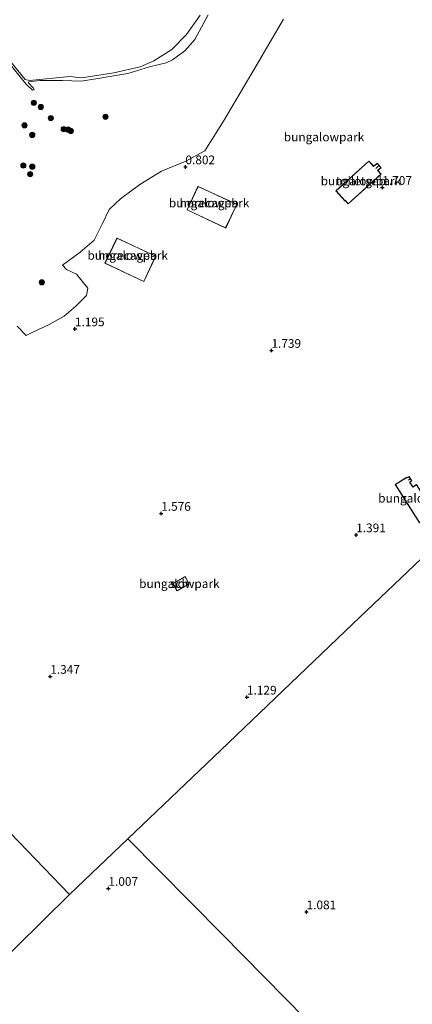
# Model space of a CAD drawing. Units: metres. Extents: x 170760 to 180003, y 487498 to 492458.
# Drawn here: x 176363 to 176475, y 488032 to 488315 of the extents above; entities that cross this region are included whole.
import ezdxf
from ezdxf.enums import TextEntityAlignment as Align

# ---------------------------------------------------------------- set-up
doc = ezdxf.new("R2010")
doc.units = ezdxf.units.M
doc.layers.get('0').update_dxf_attribs({"lineweight": 25})
for name, color, linetype, lineweight in [('B-ME-GR-BOOM-S-B1', 93, 'Continuous', 18), ('B-ME-GW-KRUINLIJN-L-B1', 93, 'Continuous', 18), ('B-ME-GW-TEENLIJN-L-B1', 93, 'Continuous', 18), ('B-ME-IE-GRASLAND-GV-B6', 93, 'Continuous', 18), ('B-ME-IE-GRONDWERKLIJN-GROND_INGERICHT-GV-B6', 253, 'Continuous', 18), ('B-ME-IE-GRONDWERKLIJN-GROND_NIETINGERICHT-GV-B6', 253, 'Continuous', 18), ('B-ME-IE-HULPGEOMETRIE-L-B1', 53, 'Continuous', 18), ('B-ME-KG-KADASTRAAL-DAKRAND-L-B1', 13, 'Continuous', 18), ('B-ME-KG-KADASTRAAL-NOKLIJN-L-B1', 13, 'Continuous', 18), ('B-ME-OB-WATERLIJN-L-B1', 133, 'OB-WATERLIJN', 18), ('B-ME-OG-BEBOUWING-GV-B6', 173, 'Continuous', 18), ('B-ME-OG-WATER-GV-B6', 153, 'Continuous', 18)]:
    doc.layers.add(name, color=color, linetype=linetype, lineweight=lineweight)
doc.layers.add('B-ME-GW-HOOGTEPUNT-S-B1', color=10, linetype='Continuous')
doc.styles.add('NLCS-ISO', font='NLCS-ISO.TTF')
doc.linetypes.add('OB-WATERLIJN', pattern='A,10,[32,NLCS.SHX,S=2,R=0,X=0,Y=0],-12', length=22)

# ---------------------------------------------------------------- blocks, each defined once
blk = doc.blocks.new('hoogtepunt')
for p, q in [((-0.5, 0), (0.5, 0)), ((0, 0.5), (0, -0.5))]:
    blk.add_line(p, q)
blk = doc.blocks.new('boom')
h = blk.add_hatch(color=256)
edge = h.paths.add_edge_path()
edge.add_arc((0, 0), 0.75, 0, 360)
blk.add_circle((0, 0), 0.75)

msp = doc.modelspace()

# ---------------------------------------------------------------- linework, layer by layer
at = {"layer": 'B-ME-GW-KRUINLIJN-L-B1'}
for points in [[(176365.004, 488297.088, 0.159), (176365.211, 488297.222, 0.15), (176368.377, 488297.581, 0.031), (176374.862, 488297.603, 0.079), (176380.259, 488297.428, 0.172), (176384.397, 488298.035, 0.172), (176393.647, 488299.626, 0.185), (176399.888, 488301.462, 0.124), (176404.602, 488302.608, 0.11), (176406.455, 488303.482, 0.115), (176409.992, 488306.118, 0.119), (176412.832, 488309.355, 0.146), (176416.664, 488316.408, 0.146)], [(176353.947, 488310.101, 0.247), (176354.07, 488309.258, 0.225), (176354.801, 488307.926, 0.221), (176359.047, 488303.152, 0.366), (176364.311, 488296.601, 0.52), (176366.268, 488294.798, 0.472), (176366.7, 488294.909, 0.384)]]:
    msp.add_polyline3d(points, dxfattribs=at)
at = {"layer": 'B-ME-GW-TEENLIJN-L-B1'}
msp.add_polyline3d([(176366.7, 488294.909, 0.384), (176366.551, 488295.4, 0.265), (176365.137, 488296.881, 0.172), (176365.004, 488297.088, 0.159)], dxfattribs=at)
at = {"layer": 'B-ME-IE-GRASLAND-GV-B6'}
for points in [[(176353.966, 488310.199, -0.199), (176364.097, 488297.848, -0.199), (176365.367, 488297.572, -0.199), (176377.014, 488298.677, -0.199), (176380.456, 488298.32, -0.199), (176389.579, 488299.819, -0.199), (176397.169, 488301.508, -0.199), (176401.118, 488303.208, -0.199), (176406.231, 488306.498, -0.199), (176410.439, 488310.803, -0.199), (176414.412, 488316.386, -0.199)], [(176416.664, 488316.408, 0.146), (176412.832, 488309.355, 0.146), (176409.992, 488306.118, 0.119), (176406.455, 488303.482, 0.115), (176404.602, 488302.608, 0.11), (176399.888, 488301.462, 0.124), (176393.647, 488299.626, 0.185), (176384.397, 488298.035, 0.172), (176380.259, 488297.428, 0.172), (176374.862, 488297.603, 0.079), (176368.377, 488297.581, 0.031), (176365.211, 488297.222, 0.15), (176365.004, 488297.088, 0.159), (176365.137, 488296.881, 0.172), (176366.551, 488295.4, 0.265), (176366.7, 488294.909, 0.384), (176366.268, 488294.798, 0.472), (176364.311, 488296.601, 0.52), (176359.047, 488303.152, 0.366)]]:
    msp.add_polyline3d(points, dxfattribs=at)
at = {"layer": 'B-ME-IE-GRONDWERKLIJN-GROND_INGERICHT-GV-B6'}
for points in [[(176361.87, 488226.971, 0.719), (176364.419, 488224.363, 0.728), (176365.979, 488225.091, 0.787), (176371.058, 488227.481, 1.142), (176375.352, 488229.903, 1.083), (176378.648, 488232.716, 1.057), (176381.746, 488235.862, 1.04), (176382.171, 488237.901, 1.032), (176378.854, 488241.969, 0.871), (176376.036, 488243.301, 0.829), (176374.87, 488244.554, 0.812), (176379.903, 488248.255, 0.694), (176383.976, 488251.72, 0.626), (176386.276, 488256.268, 0.635), (176388.244, 488260.511, 0.651), (176391.566, 488263.597, 0.651), (176397.102, 488267.721, 0.651), (176403.295, 488271.58, 0.651), (176410.262, 488274.383, 0.77), (176415.772, 488277.402, 0.77), (176421.127, 488285.937, 0.77), (176430.518, 488301.83, 0.744), (176438.314, 488315.229, 0.787)], [(176453.357, 488265.865, 2.105), (176456.017, 488262.913, 2.105), (176456.108, 488262.995, 2.105), (176456.899, 488262.116, 2.105), (176466.397, 488270.673, 2.105), (176465.449, 488271.726, 2.105), (176466.348, 488272.536, 2.105), (176465.207, 488273.802, 2.105), (176464.232, 488272.923, 2.105), (176462.869, 488274.436, 2.105), (176453.357, 488265.865, 2.105)], [(176413.761, 488267.171, 1.113), (176410.647, 488260.391, 1.113), (176421.727, 488255.194, 1.113), (176424.96, 488262.03, 1.113), (176413.761, 488267.171, 1.113)], [(176390.513, 488252.318, 0.708), (176387.015, 488245.069, 0.708), (176398.218, 488239.815, 0.708), (176401.65, 488247.157, 0.708), (176390.513, 488252.318, 0.708)], [(176477.347, 488170.544, 1.417), (176480.703, 488172.67, 1.417), (176480.639, 488172.771, 1.417), (176481.208, 488173.132, 1.417), (176480.402, 488174.404, 1.417), (176479.792, 488174.018, 1.417), (176478.911, 488175.408, 1.417), (176479.965, 488176.075, 1.417), (176476.533, 488181.492, 1.417), (176475.483, 488180.827, 1.417), (176474.589, 488182.237, 1.417), (176475.155, 488182.595, 1.417), (176474.383, 488183.814, 1.417), (176473.889, 488183.501, 1.417), (176473.789, 488183.658, 1.417), (176470.4, 488181.511, 1.417), (176477.347, 488170.544, 1.417)], [(176491.732, 488173.432, 1.347), (176458.255, 488141.475, 1.214), (176420.308, 488105.251, 1.122), (176393.648, 488079.802, 0.875), (176376.877, 488063.792, 0.693), (176352.383, 488089.188, 1.118)], [(176478.045, 488028.149, 0.907), (176472.624, 488023.728, 0.926), (176465.657, 488019.331, 0.974), (176456.735, 488015.847, 1.07), (176420.733, 488052.345, 1.051), (176393.648, 488079.802, 0.875), (176420.308, 488105.251, 1.122), (176458.255, 488141.475, 1.214), (176491.732, 488173.432, 1.347)], [(176406.534, 488153.137, 1.455), (176407.741, 488150.971, 1.455), (176411.273, 488152.939, 1.455), (176410.066, 488155.106, 1.455), (176406.534, 488153.137, 1.455)], [(176352.383, 488089.188, 1.118), (176376.877, 488063.792, 0.693), (176361.511, 488048.642, 0.953)], [(176335.594, 488023.089, 1.069), (176349.73, 488037.027, 0.815), (176354.32, 488041.552, 0.798), (176358.143, 488045.321, 0.896), (176361.511, 488048.642, 0.953), (176376.877, 488063.792, 0.693), (176393.648, 488079.802, 0.875), (176420.733, 488052.345, 1.051), (176456.735, 488015.847, 1.07)]]:
    msp.add_polyline3d(points, dxfattribs=at)
at = {"layer": 'B-ME-IE-GRONDWERKLIJN-GROND_NIETINGERICHT-GV-B6'}
for points in [[(176359.047, 488303.152, 0.366), (176364.311, 488296.601, 0.52), (176366.268, 488294.798, 0.472), (176366.7, 488294.909, 0.384), (176366.551, 488295.4, 0.265), (176365.137, 488296.881, 0.172), (176365.004, 488297.088, 0.159), (176365.211, 488297.222, 0.15), (176368.377, 488297.581, 0.031), (176374.862, 488297.603, 0.079), (176380.259, 488297.428, 0.172), (176384.397, 488298.035, 0.172), (176393.647, 488299.626, 0.185), (176399.888, 488301.462, 0.124), (176404.602, 488302.608, 0.11), (176406.455, 488303.482, 0.115), (176409.992, 488306.118, 0.119), (176412.832, 488309.355, 0.146), (176416.664, 488316.408, 0.146)], [(176438.314, 488315.229, 0.787), (176430.518, 488301.83, 0.744), (176421.127, 488285.937, 0.77), (176415.772, 488277.402, 0.77), (176410.262, 488274.383, 0.77), (176403.295, 488271.58, 0.651), (176397.102, 488267.721, 0.651), (176391.566, 488263.597, 0.651), (176388.244, 488260.511, 0.651), (176386.276, 488256.268, 0.635), (176383.976, 488251.72, 0.626), (176379.903, 488248.255, 0.694), (176374.87, 488244.554, 0.812), (176376.036, 488243.301, 0.829), (176378.854, 488241.969, 0.871), (176382.171, 488237.901, 1.032), (176381.746, 488235.862, 1.04), (176378.648, 488232.716, 1.057), (176375.352, 488229.903, 1.083), (176371.058, 488227.481, 1.142), (176365.979, 488225.091, 0.787), (176364.419, 488224.363, 0.728), (176361.87, 488226.971, 0.719)]]:
    msp.add_polyline3d(points, dxfattribs=at)
at = {"layer": 'B-ME-IE-HULPGEOMETRIE-L-B1'}
msp.add_line((176376.877, 488063.792, 0.693), (176393.648, 488079.802, 0.875), dxfattribs=at)
for points in [[(176032.007, 488421.38, -0.199), (176231.442, 488214.59, -0.199), (176232.347, 488213.652, -0.051), (176245.152, 488200.374, -0.127), (176245.935, 488199.563, -0.199), (176255.947, 488189.181, -0.199), (176257.299, 488187.779, 0.087), (176259.623, 488185.369, 0.322), (176294.616, 488149.086, 0.938), (176297.255, 488146.35, 1.028), (176304.179, 488139.171, 1.129), (176308.06, 488135.147, 1.193), (176318.044, 488124.793, 1.29), (176328.627, 488113.82, 1.355), (176329.18, 488113.247, 1.31), (176334.461, 488107.771, 1.291), (176349.932, 488091.729, 1.025), (176352.383, 488089.188, 1.118), (176376.877, 488063.792, 0.693)], [(176393.648, 488079.802, 0.875), (176420.308, 488105.251, 1.122), (176458.255, 488141.475, 1.214), (176491.732, 488173.432, 1.347), (176530.635, 488210.569, 1.438), (176566.821, 488245.113, 1.594), (176600.757, 488277.508, 1.734), (176624.866, 488300.523, 2.299)], [(176393.648, 488079.802, 0.875), (176420.733, 488052.345, 1.051), (176456.735, 488015.847, 1.07), (176459.233, 488013.315, 1.506), (176460.419, 488012.112, 1.515), (176462.227, 488010.28, 1.452), (176469.494, 488002.912, 1.194), (176469.994, 488002.406, 0.848), (176470.426, 488001.968, 0.161), (176478.654, 487993.626, 0.161), (176480.084, 487992.176, 0.945), (176487.022, 487985.143, 0.991), (176499.069, 487972.93, 1.102)], [(176128.754, 487819.154, 0.781), (176150.231, 487840.329, 0.732), (176190.121, 487879.659, 0.885), (176230.622, 487919.591, 0.727), (176252.47, 487941.132, 0.739), (176253.25, 487941.901, 0.607), (176254.453, 487943.087, 0.607), (176255.465, 487944.085, 0.697), (176290.576, 487978.703, 0.749), (176323.171, 488010.84, 0.596), (176324.664, 488012.312, -0.199), (176329.786, 488017.362, -0.199), (176330.638, 488018.202, 0.608), (176335.594, 488023.089, 1.069), (176349.73, 488037.027, 0.815), (176354.32, 488041.552, 0.798), (176358.143, 488045.321, 0.896), (176361.511, 488048.642, 0.953), (176376.877, 488063.792, 0.693)]]:
    msp.add_polyline3d(points, dxfattribs=at)
at = {"layer": 'B-ME-KG-KADASTRAAL-DAKRAND-L-B1'}
for points in [[(176453.427, 488265.861, 4.715), (176462.866, 488274.365, 4.742), (176464.228, 488272.853, 4.771), (176465.203, 488273.731, 4.388), (176466.277, 488272.54, 4.403), (176465.378, 488271.73, 4.786), (176466.327, 488270.677, 4.549), (176456.903, 488262.187, 4.595), (176456.111, 488263.066, 4.831), (176456.02, 488262.984, 4.778), (176453.427, 488265.861, 4.715)], [(176413.786, 488267.105, 3.807), (176424.893, 488262.006, 3.813), (176421.703, 488255.26, 4.275), (176410.713, 488260.415, 4.269), (176413.786, 488267.105, 3.807)], [(176390.536, 488252.252, 3.665), (176401.583, 488247.133, 3.665), (176398.194, 488239.881, 4.199), (176387.082, 488245.093, 4.199), (176390.536, 488252.252, 3.665)], [(176477.362, 488170.613, 4.024), (176470.469, 488181.496, 4.039), (176473.774, 488183.59, 4.048), (176473.874, 488183.432, 4.047), (176474.368, 488183.745, 3.645), (176475.087, 488182.611, 3.679), (176474.521, 488182.252, 4.065), (176475.467, 488180.758, 4.066), (176476.518, 488181.424, 3.623), (176479.896, 488176.091, 3.632), (176478.843, 488175.424, 4.062), (176479.777, 488173.949, 4.071), (176480.387, 488174.336, 3.655), (176481.139, 488173.148, 3.654), (176480.571, 488172.787, 3.986), (176480.635, 488172.686, 4.014), (176477.362, 488170.613, 4.024)], [(176406.602, 488153.118, 4.317), (176410.047, 488155.038, 4.325), (176411.205, 488152.959, 4.332), (176407.76, 488151.039, 4.325), (176406.602, 488153.118, 4.317)]]:
    msp.add_polyline3d(points, dxfattribs=at)
at = {"layer": 'B-ME-KG-KADASTRAAL-NOKLIJN-L-B1'}
for p, q in [((176465.646, 488273.065, 4.559), (176464.821, 488272.316, 4.566)), ((176474.169, 488182.809, 3.797), (176474.734, 488183.167, 3.799))]:
    msp.add_line(p, q, dxfattribs=at)
at = {"layer": 'B-ME-OB-WATERLIJN-L-B1'}
msp.add_polyline3d([(176353.966, 488310.199, -0.199), (176364.097, 488297.848, -0.199), (176365.367, 488297.572, -0.199), (176377.014, 488298.677, -0.199), (176380.456, 488298.32, -0.199), (176389.579, 488299.819, -0.199), (176397.169, 488301.508, -0.199), (176401.118, 488303.208, -0.199), (176406.231, 488306.498, -0.199), (176410.439, 488310.803, -0.199), (176414.412, 488316.386, -0.199)], dxfattribs=at)
at = {"layer": 'B-ME-OG-BEBOUWING-GV-B6'}
for points in [[(176453.357, 488265.865, 2.105), (176462.869, 488274.436, 2.105), (176464.232, 488272.923, 2.105), (176465.207, 488273.802, 2.105), (176466.348, 488272.536, 2.105), (176465.449, 488271.726, 2.105), (176466.397, 488270.673, 2.105), (176456.899, 488262.116, 2.105), (176456.108, 488262.995, 2.105), (176456.017, 488262.913, 2.105), (176453.357, 488265.865, 2.105)], [(176413.761, 488267.171, 1.113), (176424.96, 488262.03, 1.113), (176421.727, 488255.194, 1.113), (176410.647, 488260.391, 1.113), (176413.761, 488267.171, 1.113)], [(176390.513, 488252.318, 0.708), (176401.65, 488247.157, 0.708), (176398.218, 488239.815, 0.708), (176387.015, 488245.069, 0.708), (176390.513, 488252.318, 0.708)], [(176477.347, 488170.544, 1.417), (176470.4, 488181.511, 1.417), (176473.789, 488183.658, 1.417), (176473.889, 488183.501, 1.417), (176474.383, 488183.814, 1.417), (176475.155, 488182.595, 1.417), (176474.589, 488182.237, 1.417), (176475.483, 488180.827, 1.417), (176476.533, 488181.492, 1.417), (176479.965, 488176.075, 1.417), (176478.911, 488175.408, 1.417), (176479.792, 488174.018, 1.417), (176480.402, 488174.404, 1.417), (176481.208, 488173.132, 1.417), (176480.639, 488172.771, 1.417), (176480.703, 488172.67, 1.417), (176477.347, 488170.544, 1.417)], [(176406.534, 488153.137, 1.455), (176410.066, 488155.106, 1.455), (176411.273, 488152.939, 1.455), (176407.741, 488150.971, 1.455), (176406.534, 488153.137, 1.455)]]:
    msp.add_polyline3d(points, dxfattribs=at)
at = {"layer": 'B-ME-OG-WATER-GV-B6'}
msp.add_polyline3d([(176414.412, 488316.386, -0.199), (176410.439, 488310.803, -0.199), (176406.231, 488306.498, -0.199), (176401.118, 488303.208, -0.199), (176397.169, 488301.508, -0.199), (176389.579, 488299.819, -0.199), (176380.456, 488298.32, -0.199), (176377.014, 488298.677, -0.199), (176365.367, 488297.572, -0.199), (176364.097, 488297.848, -0.199), (176353.966, 488310.199, -0.199)], dxfattribs=at)

# ---------------------------------------------------------------- block references
at = {"layer": 'B-ME-GR-BOOM-S-B1', "rotation": 90}
for p in [(176366.63, 488291.159, 0.441), (176368.624, 488289.973, 0.531), (176363.97, 488284.709, 0.526), (176371.498, 488286.777, 0.505), (176387.194, 488287.157, 0.515), (176366.181, 488281.94, 0.515), (176375.213, 488283.62, 0.505), (176376.504, 488283.472, 0.505), (176377.229, 488283.089, 0.505), (176363.604, 488273.15, 0.515), (176365.6, 488270.687, 0.515), (176366.181, 488272.829, 0.515), (176368.903, 488239.612, 0.744)]:
    msp.add_blockref('boom', p, dxfattribs=at)
at = {"layer": 'B-ME-GW-HOOGTEPUNT-S-B1', "rotation": 90}
for p in [(176410.166, 488272.741, 0.802), (176410.166, 488272.741, 0.802), (176466.724, 488266.841, 1.707), (176466.724, 488266.841, 1.707), (176378.436, 488226.201, 1.195), (176378.436, 488226.201, 1.195), (176434.868, 488220.014, 1.739), (176434.868, 488220.014, 1.739), (176403.206, 488173.207, 1.576), (176403.206, 488173.207, 1.576), (176459.204, 488167.051, 1.391), (176459.204, 488167.051, 1.391), (176371.35, 488126.38, 1.347), (176371.35, 488126.38, 1.347), (176427.835, 488120.433, 1.129), (176427.835, 488120.433, 1.129), (176388.047, 488065.488, 1.007), (176388.047, 488065.488, 1.007), (176444.957, 488058.75, 1.081), (176444.957, 488058.75, 1.081)]:
    msp.add_blockref('hoogtepunt', p, dxfattribs=at)

# ---------------------------------------------------------------- texts
at = {"layer": 'B-ME-GW-HOOGTEPUNT-S-B1', "ltscale": 0.2, "style": 'NLCS-ISO'}
for s, p in [('0.802', (176410.166, 488272.741, 0.802)), ('0.802', (176410.166, 488272.741, 0.802)), ('1.707', (176466.724, 488266.841, 1.707)), ('1.707', (176466.724, 488266.841, 1.707)), ('1.195', (176378.436, 488226.201, 1.195)), ('1.195', (176378.436, 488226.201, 1.195)), ('1.739', (176434.868, 488220.014, 1.739)), ('1.739', (176434.868, 488220.014, 1.739)), ('1.576', (176403.206, 488173.207, 1.576)), ('1.576', (176403.206, 488173.207, 1.576)), ('1.391', (176459.204, 488167.051, 1.391)), ('1.391', (176459.204, 488167.051, 1.391)), ('1.347', (176371.35, 488126.38, 1.347)), ('1.347', (176371.35, 488126.38, 1.347)), ('1.129', (176427.835, 488120.433, 1.129)), ('1.129', (176427.835, 488120.433, 1.129)), ('1.007', (176388.047, 488065.488, 1.007)), ('1.007', (176388.047, 488065.488, 1.007)), ('1.081', (176444.957, 488058.75, 1.081)), ('1.081', (176444.957, 488058.75, 1.081))]:
    msp.add_text(s, height=2.5, dxfattribs=at).set_placement(p, align=Align.BOTTOM_LEFT)
at = {"layer": 'B-ME-IE-GRONDWERKLIJN-GROND_INGERICHT-GV-B6', "ltscale": 0.2, "style": 'NLCS-ISO'}
for p in [(176449.975, 488281.345), (176460.567, 488268.714), (176416.971, 488262.391), (176393.582, 488247.335), (176477.09, 488177.6), (176408.43, 488153.058)]:
    msp.add_text('bungalowpark', height=2.5, dxfattribs=at).set_placement(p, align=Align.MIDDLE_CENTER)
at = {"layer": 'B-ME-OG-BEBOUWING-GV-B6', "ltscale": 0.2, "style": 'NLCS-ISO'}
for s, p in [('toiletgeb', (176460.567, 488268.714)), ('horecageb', (176416.971, 488262.391)), ('horecageb', (176393.582, 488247.335)), ('sch', (176408.43, 488153.058))]:
    msp.add_text(s, height=2.5, dxfattribs=at).set_placement(p, align=Align.MIDDLE_CENTER)

doc.saveas('drawing.dxf')
